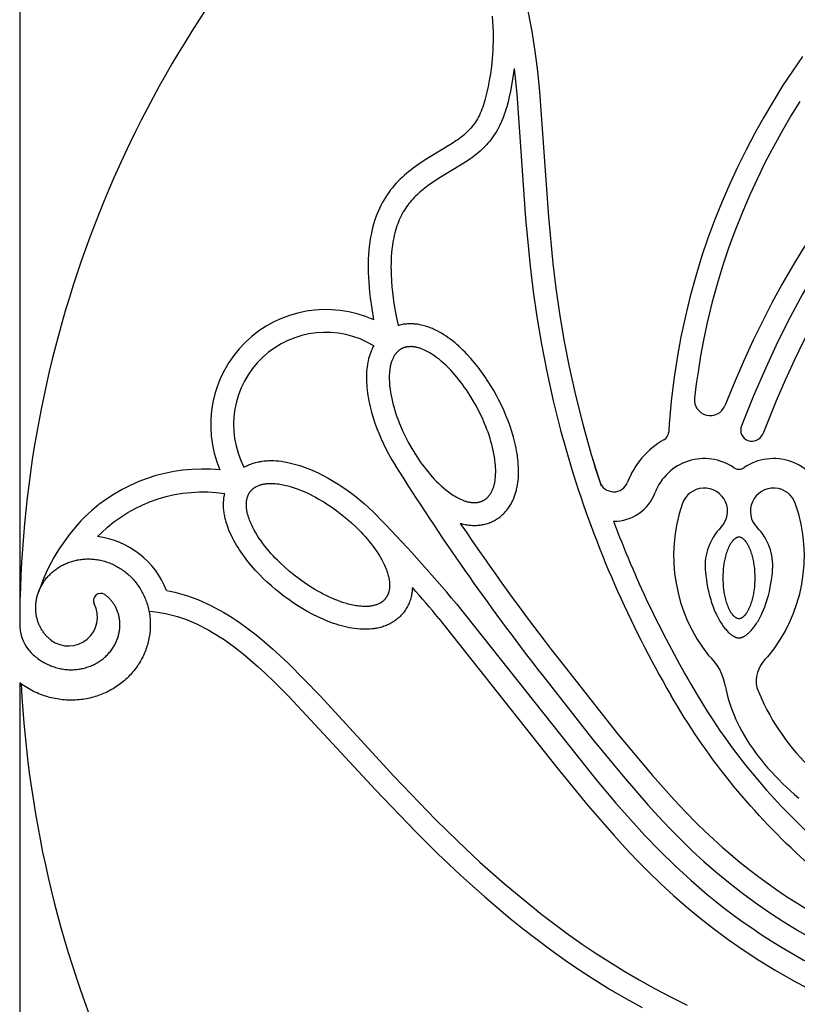
# Model space of a CAD drawing. Extents: x -176 to 176, y -176 to 198.
# Drawn here: x -60 to -40, y 22 to 47 of the extents above; entities that cross this region are included whole.
import ezdxf

# ---------------------------------------------------------------- set-up
doc = ezdxf.new("R2010")
doc.units = 0
doc.header["$MEASUREMENT"] = 0
doc.layers.add('DEFAULT', color=7, linetype='Continuous')

msp = doc.modelspace()

# ---------------------------------------------------------------- linework, layer by layer
at = {"layer": 'DEFAULT', "color": 5, "true_color": 0x0000ff}
for p, q in [((-60.108, 60.108), (-60.108, 31.61)), ((-60.108, 30.176), (-60.108, 3.112))]:
    msp.add_line(p, q, dxfattribs=at)
for points in [[(-31.396, 49.403), (-35.207, 46.39), (-36.179, 45.592), (-36.933, 44.938), (-37.252, 44.646), (-37.567, 44.348), (-37.875, 44.043), (-38.176, 43.732), (-38.471, 43.411), (-38.758, 43.083), (-39.043, 42.739), (-39.317, 42.388), (-39.592, 42.016), (-39.856, 41.636), (-40.122, 41.229), (-40.376, 40.816), (-40.644, 40.353), (-40.899, 39.883), (-41.143, 39.407), (-41.376, 38.926), (-41.625, 38.382), (-41.863, 37.834), (-42.101, 37.255)], [(-47.638, 49.084), (-47.558, 48.875), (-47.483, 48.661), (-47.412, 48.443), (-47.345, 48.221), (-47.283, 47.996), (-47.225, 47.766), (-47.171, 47.533), (-47.12, 47.296), (-47.03, 46.811), (-46.953, 46.312), (-46.887, 45.8), (-46.833, 45.274), (-46.608, 42.081), (-46.495, 40.886), (-46.419, 40.259), (-46.326, 39.611), (-46.213, 38.94), (-46.078, 38.246), (-45.918, 37.526), (-45.73, 36.78), (-45.512, 36.007), (-45.26, 35.206)], [(-31.023, 48.955), (-35.488, 45.41), (-36.111, 44.884), (-36.533, 44.513), (-36.94, 44.14), (-37.333, 43.761), (-37.714, 43.372), (-38.084, 42.97), (-38.443, 42.553), (-38.619, 42.337), (-38.792, 42.115), (-38.964, 41.888), (-39.133, 41.655), (-39.301, 41.415), (-39.467, 41.169), (-39.631, 40.915), (-39.794, 40.653), (-40.115, 40.103), (-40.432, 39.518), (-40.746, 38.893), (-41.057, 38.224), (-41.367, 37.509), (-41.676, 36.744)], [(-48.041, 47.201), (-48.031, 47.063), (-48.024, 46.93), (-48.02, 46.802), (-48.019, 46.677), (-48.019, 46.557), (-48.022, 46.441), (-48.027, 46.329), (-48.034, 46.22), (-48.042, 46.116), (-48.063, 45.917), (-48.088, 45.733), (-48.115, 45.562), (-48.145, 45.404), (-48.176, 45.258), (-48.209, 45.122), (-48.227, 45.059), (-48.245, 44.997), (-48.264, 44.938), (-48.283, 44.882), (-48.304, 44.827), (-48.325, 44.775), (-48.347, 44.724), (-48.369, 44.676), (-48.393, 44.629), (-48.417, 44.584), (-48.443, 44.54), (-48.469, 44.498), (-48.497, 44.458), (-48.525, 44.419), (-48.555, 44.381), (-48.586, 44.344), (-48.618, 44.308), (-48.651, 44.273), (-48.686, 44.239), (-48.722, 44.206), (-48.759, 44.173), (-48.798, 44.141), (-48.838, 44.109), (-48.879, 44.077), (-48.922, 44.046), (-48.967, 44.015), (-49.061, 43.953), (-49.711, 43.558), (-49.827, 43.483), (-49.942, 43.404), (-50.057, 43.321), (-50.114, 43.278), (-50.17, 43.233), (-50.226, 43.187), (-50.281, 43.14), (-50.335, 43.091), (-50.388, 43.041), (-50.44, 42.988), (-50.492, 42.935), (-50.542, 42.879), (-50.59, 42.822), (-50.637, 42.763), (-50.683, 42.702), (-50.727, 42.638), (-50.77, 42.573), (-50.811, 42.506), (-50.85, 42.437), (-50.887, 42.365), (-50.923, 42.291), (-50.956, 42.215), (-50.988, 42.137), (-51.018, 42.056), (-51.046, 41.973), (-51.072, 41.887), (-51.095, 41.799), (-51.117, 41.708), (-51.136, 41.615), (-51.154, 41.519), (-51.169, 41.421), (-51.181, 41.319), (-51.192, 41.215), (-51.2, 41.109), (-51.205, 40.999), (-51.209, 40.886), (-51.209, 40.771), (-51.207, 40.652), (-51.203, 40.531), (-51.196, 40.406), (-51.186, 40.278), (-51.173, 40.147), (-51.158, 40.013), (-51.119, 39.735), (-51.069, 39.444)], [(-32.761, 46.829), (-34.478, 45.481), (-35.427, 44.701), (-36.154, 44.07), (-36.456, 43.794), (-36.753, 43.513), (-37.044, 43.225), (-37.328, 42.932), (-37.603, 42.633), (-37.871, 42.327), (-38.134, 42.009), (-38.389, 41.683), (-38.651, 41.327), (-38.902, 40.964), (-39.144, 40.594), (-39.375, 40.218), (-39.629, 39.78), (-39.87, 39.335), (-40.101, 38.884), (-40.321, 38.429), (-40.56, 37.907), (-40.789, 37.38), (-41.133, 36.532)], [(-47.482, 45.863), (-47.496, 45.756), (-47.519, 45.592), (-47.547, 45.429), (-47.574, 45.284), (-47.605, 45.14), (-47.636, 45.011), (-47.671, 44.883), (-47.69, 44.819), (-47.71, 44.756), (-47.732, 44.693), (-47.755, 44.631), (-47.777, 44.573), (-47.801, 44.516), (-47.827, 44.459), (-47.854, 44.403), (-47.881, 44.349), (-47.91, 44.296), (-47.941, 44.244), (-47.973, 44.193), (-48.006, 44.143), (-48.04, 44.095), (-48.076, 44.047), (-48.113, 44.001), (-48.15, 43.957), (-48.189, 43.913), (-48.229, 43.871), (-48.27, 43.83), (-48.311, 43.791), (-48.353, 43.753), (-48.396, 43.716), (-48.44, 43.68), (-48.485, 43.645), (-48.53, 43.611), (-48.622, 43.545), (-48.715, 43.482), (-48.81, 43.422), (-49.412, 43.057), (-49.502, 42.998), (-49.592, 42.938), (-49.68, 42.875), (-49.766, 42.81), (-49.846, 42.745), (-49.885, 42.712), (-49.924, 42.677), (-49.961, 42.642), (-49.998, 42.606), (-50.035, 42.57), (-50.07, 42.532), (-50.104, 42.494), (-50.137, 42.455), (-50.169, 42.416), (-50.199, 42.375), (-50.229, 42.334), (-50.258, 42.292), (-50.285, 42.249), (-50.311, 42.206), (-50.339, 42.157), (-50.365, 42.106), (-50.39, 42.055), (-50.413, 42.003), (-50.435, 41.951), (-50.455, 41.898), (-50.474, 41.845), (-50.492, 41.791), (-50.511, 41.728), (-50.528, 41.665), (-50.543, 41.602), (-50.557, 41.538), (-50.575, 41.443), (-50.59, 41.348), (-50.602, 41.252), (-50.612, 41.156), (-50.618, 41.066), (-50.623, 40.976), (-50.625, 40.887), (-50.626, 40.797), (-50.625, 40.707), (-50.623, 40.617), (-50.613, 40.437), (-50.602, 40.294), (-50.587, 40.151), (-50.57, 40.008), (-50.55, 39.866), (-50.502, 39.582), (-50.445, 39.3)], [(-47.482, 45.863), (-47.414, 45.221), (-47.189, 42.034), (-47.074, 40.822), (-46.995, 40.171), (-46.902, 39.522), (-46.784, 38.823), (-46.649, 38.127), (-46.482, 37.376), (-46.294, 36.63), (-46.023, 35.683)], [(-40.187, 45.022), (-40.412, 44.656), (-40.629, 44.285), (-40.853, 43.882), (-41.067, 43.473), (-41.27, 43.06), (-41.463, 42.641), (-41.653, 42.2), (-41.831, 41.753), (-41.996, 41.301), (-42.149, 40.845), (-42.296, 40.361), (-42.429, 39.873), (-42.548, 39.381), (-42.652, 38.886), (-42.718, 38.529), (-42.777, 38.17), (-42.829, 37.81), (-42.873, 37.449)], [(-48.859, 34.251), (-48.811, 34.238), (-48.774, 34.229), (-48.736, 34.221), (-48.704, 34.215), (-48.672, 34.21), (-48.641, 34.206), (-48.609, 34.203), (-48.576, 34.2), (-48.544, 34.198), (-48.512, 34.197), (-48.48, 34.197), (-48.447, 34.198), (-48.415, 34.2), (-48.383, 34.203), (-48.351, 34.206), (-48.318, 34.211), (-48.287, 34.217), (-48.255, 34.223), (-48.223, 34.231), (-48.192, 34.239), (-48.161, 34.248), (-48.131, 34.258), (-48.101, 34.27), (-48.071, 34.282), (-48.042, 34.295), (-48.013, 34.309), (-47.984, 34.323), (-47.956, 34.339), (-47.929, 34.356), (-47.902, 34.373), (-47.876, 34.392), (-47.85, 34.411), (-47.825, 34.431), (-47.8, 34.451), (-47.776, 34.473), (-47.753, 34.495), (-47.73, 34.518), (-47.708, 34.542), (-47.686, 34.566), (-47.666, 34.591), (-47.646, 34.617), (-47.627, 34.643), (-47.608, 34.67), (-47.59, 34.697), (-47.574, 34.724), (-47.558, 34.752), (-47.542, 34.78), (-47.528, 34.809), (-47.514, 34.838), (-47.501, 34.867), (-47.488, 34.897), (-47.479, 34.921), (-47.47, 34.945), (-47.461, 34.969), (-47.453, 34.994), (-47.438, 35.043), (-47.424, 35.092), (-47.417, 35.124), (-47.41, 35.155), (-47.403, 35.187), (-47.397, 35.219), (-47.392, 35.251), (-47.387, 35.283), (-47.38, 35.348), (-47.374, 35.414), (-47.37, 35.481), (-47.368, 35.548), (-47.369, 35.615), (-47.371, 35.684), (-47.375, 35.752), (-47.38, 35.821), (-47.387, 35.89), (-47.396, 35.961), (-47.407, 36.033), (-47.419, 36.103), (-47.432, 36.174), (-47.447, 36.245), (-47.463, 36.315), (-47.499, 36.454), (-47.541, 36.595), (-47.586, 36.734), (-47.636, 36.872), (-47.691, 37.008), (-47.746, 37.138), (-47.805, 37.266), (-47.868, 37.393), (-47.934, 37.518), (-48.003, 37.641), (-48.075, 37.763), (-48.15, 37.883), (-48.228, 38), (-48.313, 38.12), (-48.401, 38.237), (-48.492, 38.352), (-48.588, 38.463), (-48.686, 38.57), (-48.736, 38.623), (-48.788, 38.674), (-48.839, 38.724), (-48.892, 38.772), (-48.945, 38.819), (-48.999, 38.865), (-49.053, 38.909), (-49.108, 38.951), (-49.163, 38.992), (-49.22, 39.031), (-49.276, 39.068), (-49.332, 39.103), (-49.39, 39.136), (-49.449, 39.167), (-49.507, 39.196), (-49.537, 39.21), (-49.567, 39.223), (-49.597, 39.235), (-49.627, 39.247), (-49.657, 39.259), (-49.688, 39.27), (-49.718, 39.28), (-49.749, 39.289), (-49.78, 39.298), (-49.811, 39.306), (-49.848, 39.315), (-49.886, 39.323), (-49.918, 39.328), (-49.95, 39.334), (-49.981, 39.338), (-50.014, 39.341), (-50.046, 39.344), (-50.078, 39.346), (-50.11, 39.346), (-50.142, 39.346), (-50.175, 39.346), (-50.207, 39.344), (-50.239, 39.341), (-50.271, 39.337), (-50.304, 39.333), (-50.335, 39.327), (-50.367, 39.321), (-50.399, 39.313), (-50.422, 39.307), (-50.445, 39.3)], [(-51.068, 38.785), (-51.086, 38.751), (-51.103, 38.717), (-51.119, 38.682), (-51.134, 38.647), (-51.143, 38.623), (-51.152, 38.599), (-51.161, 38.574), (-51.169, 38.55), (-51.184, 38.501), (-51.198, 38.451), (-51.205, 38.42), (-51.212, 38.388), (-51.219, 38.356), (-51.225, 38.324), (-51.23, 38.292), (-51.235, 38.26), (-51.243, 38.196), (-51.248, 38.129), (-51.252, 38.063), (-51.253, 37.996), (-51.253, 37.929), (-51.251, 37.86), (-51.247, 37.791), (-51.242, 37.722), (-51.235, 37.654), (-51.226, 37.582), (-51.215, 37.511), (-51.203, 37.44), (-51.19, 37.369), (-51.175, 37.299), (-51.159, 37.229), (-51.123, 37.089), (-51.081, 36.949), (-51.036, 36.809), (-50.986, 36.672), (-50.931, 36.535), (-50.876, 36.406), (-50.817, 36.277), (-50.754, 36.151), (-50.688, 36.026), (-50.604, 35.876), (-50.515, 35.729)], [(-54.38, 35.682), (-54.352, 35.698), (-54.323, 35.713), (-54.294, 35.728), (-54.264, 35.741), (-54.235, 35.754), (-54.205, 35.766), (-54.175, 35.777), (-54.144, 35.787), (-54.113, 35.796), (-54.082, 35.805), (-54.051, 35.813), (-54.02, 35.82), (-53.994, 35.825), (-53.969, 35.83), (-53.944, 35.834), (-53.918, 35.838), (-53.867, 35.844), (-53.816, 35.849), (-53.784, 35.851), (-53.752, 35.852), (-53.719, 35.853), (-53.687, 35.853), (-53.654, 35.853), (-53.622, 35.852), (-53.557, 35.849), (-53.49, 35.843), (-53.424, 35.835), (-53.358, 35.825), (-53.292, 35.813), (-53.225, 35.799), (-53.158, 35.783), (-53.091, 35.766), (-53.024, 35.747), (-52.956, 35.726), (-52.887, 35.703), (-52.819, 35.679), (-52.752, 35.653), (-52.685, 35.626), (-52.619, 35.598), (-52.488, 35.539), (-52.357, 35.473), (-52.227, 35.404), (-52.1, 35.331), (-51.976, 35.254), (-51.857, 35.176), (-51.741, 35.096), (-51.627, 35.012), (-51.516, 34.926), (-51.406, 34.837), (-51.299, 34.745), (-51.194, 34.65), (-51.092, 34.552), (-51.021, 34.481)], [(-50.079, 32.612), (-50.081, 32.567), (-50.083, 32.545), (-50.085, 32.522), (-50.088, 32.5), (-50.091, 32.478), (-50.095, 32.456), (-50.099, 32.434), (-50.105, 32.402), (-50.113, 32.37), (-50.121, 32.339), (-50.13, 32.308), (-50.14, 32.277), (-50.151, 32.247), (-50.163, 32.216), (-50.176, 32.187), (-50.19, 32.157), (-50.204, 32.129), (-50.22, 32.101), (-50.236, 32.073), (-50.253, 32.046), (-50.271, 32.019), (-50.289, 31.993), (-50.309, 31.968), (-50.329, 31.943), (-50.351, 31.919), (-50.372, 31.895), (-50.395, 31.872), (-50.418, 31.85), (-50.442, 31.829), (-50.467, 31.808), (-50.492, 31.788), (-50.518, 31.769), (-50.545, 31.751), (-50.572, 31.733), (-50.6, 31.716), (-50.628, 31.7), (-50.657, 31.685), (-50.686, 31.671), (-50.715, 31.657), (-50.745, 31.644), (-50.775, 31.633), (-50.805, 31.622), (-50.836, 31.611), (-50.866, 31.602), (-50.897, 31.593), (-50.929, 31.586), (-50.96, 31.578), (-50.985, 31.573), (-51.011, 31.568), (-51.036, 31.564), (-51.061, 31.56), (-51.112, 31.554), (-51.163, 31.549), (-51.196, 31.547), (-51.228, 31.546), (-51.261, 31.545), (-51.293, 31.545), (-51.326, 31.545), (-51.358, 31.546), (-51.423, 31.55), (-51.489, 31.556), (-51.556, 31.564), (-51.622, 31.574), (-51.687, 31.585), (-51.755, 31.599), (-51.822, 31.615), (-51.889, 31.632), (-51.955, 31.651), (-52.024, 31.673), (-52.092, 31.695), (-52.16, 31.719), (-52.228, 31.745), (-52.294, 31.772), (-52.361, 31.8), (-52.492, 31.86), (-52.623, 31.925), (-52.752, 31.994), (-52.879, 32.067), (-53.004, 32.144), (-53.122, 32.222), (-53.238, 32.302), (-53.352, 32.386), (-53.464, 32.472), (-53.574, 32.562), (-53.681, 32.654), (-53.785, 32.748), (-53.888, 32.846), (-53.991, 32.95), (-54.091, 33.057), (-54.188, 33.167), (-54.281, 33.28), (-54.37, 33.396), (-54.413, 33.455), (-54.454, 33.514), (-54.494, 33.573), (-54.532, 33.633), (-54.57, 33.694), (-54.605, 33.756), (-54.639, 33.816), (-54.671, 33.877), (-54.701, 33.939), (-54.73, 34.002), (-54.757, 34.063), (-54.782, 34.125), (-54.804, 34.188), (-54.825, 34.251), (-54.843, 34.313), (-54.852, 34.345), (-54.859, 34.376), (-54.866, 34.408), (-54.873, 34.44), (-54.879, 34.472), (-54.884, 34.504), (-54.889, 34.536), (-54.893, 34.568), (-54.896, 34.599), (-54.899, 34.631), (-54.901, 34.67), (-54.902, 34.708), (-54.902, 34.741), (-54.902, 34.773), (-54.9, 34.805), (-54.898, 34.837), (-54.895, 34.869), (-54.891, 34.901), (-54.887, 34.933), (-54.881, 34.965), (-54.876, 34.988), (-54.871, 35.012)], [(-59.308, 31.271), (-59.324, 31.283), (-59.34, 31.297), (-59.357, 31.311), (-59.373, 31.325), (-59.389, 31.34), (-59.405, 31.356), (-59.42, 31.372), (-59.436, 31.389), (-59.451, 31.405), (-59.465, 31.423), (-59.479, 31.44), (-59.493, 31.458), (-59.506, 31.476), (-59.519, 31.495), (-59.531, 31.514), (-59.544, 31.533), (-59.555, 31.553), (-59.567, 31.573), (-59.578, 31.593), (-59.588, 31.614), (-59.599, 31.635), (-59.608, 31.656), (-59.618, 31.678), (-59.626, 31.7), (-59.635, 31.722), (-59.643, 31.745), (-59.65, 31.768), (-59.657, 31.791), (-59.663, 31.814), (-59.669, 31.838), (-59.675, 31.862), (-59.68, 31.886), (-59.684, 31.91), (-59.688, 31.934), (-59.691, 31.959), (-59.694, 31.984), (-59.696, 32.009), (-59.697, 32.034), (-59.699, 32.059), (-59.699, 32.084), (-59.699, 32.11), (-59.698, 32.135), (-59.697, 32.161), (-59.695, 32.187), (-59.693, 32.213), (-59.69, 32.238), (-59.686, 32.264), (-59.682, 32.29), (-59.677, 32.316), (-59.672, 32.342), (-59.666, 32.367), (-59.659, 32.393), (-59.652, 32.419), (-59.644, 32.444), (-59.636, 32.47), (-59.627, 32.495), (-59.617, 32.521), (-59.607, 32.546), (-59.596, 32.571), (-59.584, 32.596), (-59.572, 32.62), (-59.56, 32.645), (-59.546, 32.669), (-59.532, 32.693), (-59.518, 32.717), (-59.503, 32.741), (-59.487, 32.764), (-59.471, 32.787), (-59.454, 32.81), (-59.437, 32.833), (-59.419, 32.855), (-59.401, 32.877), (-59.382, 32.898), (-59.362, 32.919), (-59.342, 32.94), (-59.321, 32.961), (-59.3, 32.981), (-59.279, 33), (-59.256, 33.019), (-59.234, 33.038), (-59.211, 33.056), (-59.187, 33.074), (-59.163, 33.092), (-59.138, 33.109), (-59.113, 33.125), (-59.088, 33.141), (-59.062, 33.156), (-59.035, 33.171), (-59.008, 33.185), (-58.981, 33.199), (-58.954, 33.212), (-58.926, 33.225), (-58.897, 33.237), (-58.869, 33.248), (-58.84, 33.259), (-58.81, 33.269), (-58.78, 33.278), (-58.75, 33.287), (-58.72, 33.296), (-58.69, 33.303), (-58.659, 33.31), (-58.628, 33.316), (-58.596, 33.322), (-58.565, 33.327), (-58.533, 33.331), (-58.501, 33.335), (-58.469, 33.337), (-58.437, 33.339), (-58.405, 33.341), (-58.372, 33.342), (-58.339, 33.341), (-58.307, 33.341), (-58.274, 33.339), (-58.241, 33.337), (-58.208, 33.334), (-58.175, 33.33), (-58.142, 33.326), (-58.109, 33.32), (-58.077, 33.315), (-58.044, 33.308), (-58.011, 33.3), (-57.978, 33.292), (-57.946, 33.283), (-57.913, 33.273), (-57.881, 33.263), (-57.848, 33.252), (-57.816, 33.24), (-57.784, 33.227), (-57.753, 33.213), (-57.721, 33.199), (-57.69, 33.184), (-57.659, 33.168), (-57.628, 33.152), (-57.598, 33.135), (-57.568, 33.117), (-57.538, 33.098), (-57.508, 33.079), (-57.479, 33.059), (-57.45, 33.038), (-57.422, 33.017), (-57.394, 32.994), (-57.366, 32.972), (-57.339, 32.948), (-57.312, 32.924), (-57.286, 32.899), (-57.26, 32.874), (-57.235, 32.848), (-57.21, 32.821), (-57.186, 32.793), (-57.163, 32.766), (-57.139, 32.737), (-57.117, 32.708), (-57.095, 32.678), (-57.074, 32.648), (-57.053, 32.617), (-57.033, 32.586), (-57.013, 32.554), (-56.995, 32.521), (-56.977, 32.488), (-56.959, 32.455), (-56.943, 32.421), (-56.927, 32.387), (-56.911, 32.352), (-56.897, 32.317), (-56.883, 32.281), (-56.87, 32.245), (-56.858, 32.209), (-56.846, 32.172), (-56.835, 32.135), (-56.826, 32.098), (-56.816, 32.06), (-56.808, 32.022), (-56.801, 31.984), (-56.794, 31.945), (-56.788, 31.906), (-56.783, 31.867), (-56.779, 31.828), (-56.776, 31.789), (-56.774, 31.749), (-56.772, 31.71), (-56.772, 31.67), (-56.772, 31.63), (-56.773, 31.59), (-56.775, 31.55), (-56.778, 31.51), (-56.782, 31.47), (-56.787, 31.429), (-56.792, 31.389), (-56.799, 31.349), (-56.806, 31.309), (-56.815, 31.269), (-56.824, 31.229), (-56.834, 31.189), (-56.845, 31.15), (-56.857, 31.11), (-56.87, 31.071), (-56.884, 31.032), (-56.898, 30.993), (-56.914, 30.954), (-56.93, 30.916), (-56.948, 30.878), (-56.966, 30.84), (-56.985, 30.802), (-57.005, 30.765), (-57.026, 30.728), (-57.048, 30.692), (-57.07, 30.656), (-57.094, 30.62), (-57.118, 30.585), (-57.143, 30.551), (-57.169, 30.516), (-57.196, 30.483), (-57.223, 30.449), (-57.251, 30.417), (-57.28, 30.385), (-57.31, 30.353), (-57.341, 30.322), (-57.372, 30.292), (-57.404, 30.262), (-57.437, 30.233), (-57.471, 30.205), (-57.505, 30.177), (-57.54, 30.15), (-57.576, 30.124), (-57.612, 30.098), (-57.649, 30.073), (-57.686, 30.049), (-57.724, 30.026), (-57.763, 30.004), (-57.802, 29.982), (-57.842, 29.961), (-57.883, 29.941), (-57.924, 29.922), (-57.965, 29.904), (-58.007, 29.886), (-58.049, 29.87), (-58.092, 29.854), (-58.136, 29.84), (-58.179, 29.826), (-58.223, 29.813), (-58.268, 29.801), (-58.313, 29.79), (-58.358, 29.78), (-58.403, 29.771), (-58.449, 29.763), (-58.495, 29.756), (-58.541, 29.75), (-58.588, 29.745), (-58.634, 29.741), (-58.681, 29.739), (-58.728, 29.737), (-58.775, 29.736), (-58.823, 29.736), (-58.87, 29.737), (-58.917, 29.739), (-58.965, 29.743), (-59.012, 29.747), (-59.06, 29.752), (-59.107, 29.759), (-59.154, 29.766), (-59.202, 29.775), (-59.249, 29.785), (-59.296, 29.795), (-59.343, 29.807), (-59.39, 29.82), (-59.436, 29.834), (-59.483, 29.849), (-59.529, 29.865), (-59.575, 29.882), (-59.62, 29.9), (-59.665, 29.919), (-59.71, 29.939), (-59.755, 29.96), (-59.799, 29.982), (-59.842, 30.006), (-59.885, 30.03), (-59.928, 30.055), (-59.971, 30.081), (-60.013, 30.109), (-60.054, 30.137), (-60.108, 30.176)], [(-42.6, 33.063), (-42.595, 33.002), (-42.585, 32.906), (-42.572, 32.81), (-42.557, 32.715), (-42.54, 32.619), (-42.517, 32.514), (-42.491, 32.409), (-42.462, 32.306), (-42.446, 32.254), (-42.429, 32.203), (-42.4, 32.122), (-42.369, 32.042), (-42.335, 31.963), (-42.317, 31.924), (-42.298, 31.885), (-42.264, 31.82), (-42.247, 31.788), (-42.228, 31.756), (-42.209, 31.725), (-42.19, 31.694), (-42.169, 31.664), (-42.148, 31.634), (-42.132, 31.611), (-42.115, 31.588), (-42.097, 31.566), (-42.079, 31.545), (-42.06, 31.523), (-42.041, 31.503), (-42.022, 31.482), (-42.001, 31.463), (-41.986, 31.448), (-41.969, 31.434), (-41.953, 31.42), (-41.936, 31.407), (-41.922, 31.397), (-41.908, 31.387), (-41.894, 31.378), (-41.879, 31.369), (-41.869, 31.363), (-41.859, 31.358), (-41.849, 31.353), (-41.838, 31.348), (-41.828, 31.343), (-41.823, 31.341), (-41.817, 31.339), (-41.812, 31.337), (-41.806, 31.336), (-41.801, 31.334), (-41.795, 31.332), (-41.788, 31.33), (-41.781, 31.329), (-41.777, 31.328), (-41.773, 31.327), (-41.769, 31.326), (-41.766, 31.326), (-41.762, 31.326), (-41.759, 31.325), (-41.753, 31.325), (-41.747, 31.324), (-41.74, 31.324), (-41.737, 31.324), (-41.733, 31.324), (-41.73, 31.325), (-41.726, 31.325), (-41.723, 31.325), (-41.719, 31.326), (-41.712, 31.326), (-41.706, 31.328), (-41.699, 31.329), (-41.692, 31.33), (-41.685, 31.332), (-41.68, 31.334), (-41.674, 31.335), (-41.669, 31.337), (-41.663, 31.339), (-41.658, 31.341), (-41.653, 31.343), (-41.642, 31.348), (-41.632, 31.353), (-41.621, 31.358), (-41.611, 31.363), (-41.601, 31.369), (-41.587, 31.378), (-41.572, 31.387), (-41.558, 31.397), (-41.544, 31.407), (-41.528, 31.42), (-41.511, 31.434), (-41.495, 31.448), (-41.479, 31.463), (-41.459, 31.482), (-41.439, 31.503), (-41.42, 31.523), (-41.401, 31.545), (-41.383, 31.566), (-41.366, 31.588), (-41.349, 31.611), (-41.332, 31.634), (-41.311, 31.664), (-41.291, 31.694), (-41.271, 31.725), (-41.252, 31.756), (-41.234, 31.788), (-41.216, 31.82), (-41.182, 31.885), (-41.164, 31.924), (-41.146, 31.963), (-41.111, 32.042), (-41.08, 32.122), (-41.051, 32.203), (-41.034, 32.254), (-41.018, 32.306), (-40.989, 32.409), (-40.963, 32.514), (-40.941, 32.619), (-40.923, 32.715), (-40.908, 32.81), (-40.896, 32.906), (-40.886, 33.002), (-40.88, 33.063)], [(-56.357, 32.536), (-56.269, 32.519), (-56.148, 32.492), (-56.029, 32.462), (-55.911, 32.428), (-55.793, 32.39), (-55.677, 32.349), (-55.562, 32.305), (-55.449, 32.258), (-55.336, 32.207), (-55.225, 32.153), (-55.114, 32.097), (-55.005, 32.037), (-54.897, 31.976), (-54.789, 31.911), (-54.683, 31.843), (-54.577, 31.774), (-54.473, 31.703), (-54.27, 31.555), (-54.07, 31.4), (-53.86, 31.227), (-53.655, 31.048), (-53.454, 30.865), (-53.256, 30.678), (-52.841, 30.265), (-52.435, 29.843), (-50.542, 27.787), (-49.479, 26.682), (-48.923, 26.135), (-48.354, 25.601), (-47.74, 25.057), (-47.11, 24.531), (-46.775, 24.266), (-46.435, 24.006), (-46.09, 23.753), (-45.74, 23.506), (-45.384, 23.266), (-45.022, 23.033), (-44.656, 22.807), (-44.285, 22.59), (-43.882, 22.366), (-43.473, 22.152), (-43.06, 21.949)], [(-59.814, 30.946), (-59.787, 30.92), (-59.76, 30.895), (-59.732, 30.87), (-59.703, 30.846), (-59.674, 30.822), (-59.643, 30.799), (-59.612, 30.777), (-59.581, 30.755), (-59.551, 30.735), (-59.52, 30.716), (-59.489, 30.698), (-59.457, 30.681), (-59.425, 30.664), (-59.392, 30.649), (-59.359, 30.634), (-59.326, 30.62), (-59.293, 30.606), (-59.259, 30.594), (-59.226, 30.583), (-59.192, 30.572), (-59.158, 30.562), (-59.124, 30.553), (-59.089, 30.545), (-59.054, 30.538), (-59.02, 30.532), (-58.987, 30.527), (-58.952, 30.522), (-58.918, 30.519), (-58.884, 30.516), (-58.85, 30.514), (-58.815, 30.513), (-58.781, 30.513), (-58.748, 30.514), (-58.714, 30.515), (-58.681, 30.517), (-58.648, 30.52), (-58.615, 30.524), (-58.582, 30.529), (-58.549, 30.535), (-58.517, 30.541), (-58.485, 30.548), (-58.454, 30.556), (-58.423, 30.564), (-58.392, 30.574), (-58.361, 30.584), (-58.331, 30.594), (-58.301, 30.606), (-58.271, 30.618), (-58.242, 30.631), (-58.214, 30.644), (-58.186, 30.658), (-58.159, 30.673), (-58.132, 30.688), (-58.105, 30.704), (-58.078, 30.721), (-58.053, 30.738), (-58.028, 30.756), (-58.004, 30.774), (-57.98, 30.792), (-57.957, 30.812), (-57.934, 30.831), (-57.912, 30.852), (-57.89, 30.872), (-57.869, 30.894), (-57.849, 30.915), (-57.829, 30.937), (-57.81, 30.959), (-57.792, 30.981), (-57.774, 31.004), (-57.757, 31.028), (-57.74, 31.051), (-57.724, 31.076), (-57.709, 31.1), (-57.695, 31.124), (-57.682, 31.148), (-57.668, 31.173), (-57.656, 31.198), (-57.644, 31.223), (-57.633, 31.249), (-57.623, 31.275), (-57.613, 31.3), (-57.604, 31.326), (-57.596, 31.352), (-57.588, 31.377), (-57.581, 31.404), (-57.575, 31.43), (-57.569, 31.456), (-57.564, 31.483), (-57.56, 31.508), (-57.557, 31.534), (-57.554, 31.56), (-57.552, 31.586), (-57.55, 31.611), (-57.549, 31.637), (-57.549, 31.663), (-57.549, 31.689), (-57.55, 31.714), (-57.552, 31.739), (-57.554, 31.764), (-57.557, 31.788), (-57.56, 31.813), (-57.564, 31.837), (-57.569, 31.862), (-57.574, 31.886), (-57.58, 31.909), (-57.586, 31.932), (-57.593, 31.955), (-57.6, 31.978), (-57.608, 32), (-57.616, 32.023), (-57.625, 32.045), (-57.635, 32.066), (-57.644, 32.087), (-57.654, 32.107), (-57.665, 32.127), (-57.676, 32.147), (-57.688, 32.167), (-57.7, 32.186), (-57.712, 32.205), (-57.726, 32.224), (-57.738, 32.241), (-57.752, 32.258), (-57.766, 32.275), (-57.78, 32.291), (-57.794, 32.308), (-57.809, 32.323), (-57.824, 32.339), (-57.84, 32.354), (-57.851, 32.364), (-57.863, 32.374), (-57.875, 32.384), (-57.886, 32.393), (-57.898, 32.403), (-57.911, 32.412), (-57.923, 32.421), (-57.935, 32.43)], [(-48.955, 32.196), (-45.41, 27.732), (-44.884, 27.108), (-44.513, 26.687), (-44.14, 26.279), (-43.761, 25.886), (-43.372, 25.505), (-42.97, 25.135), (-42.553, 24.776), (-42.337, 24.601), (-42.115, 24.427), (-41.888, 24.256), (-41.655, 24.086), (-41.415, 23.918), (-41.169, 23.753), (-40.915, 23.588), (-40.653, 23.426), (-40.103, 23.104), (-39.518, 22.787), (-38.893, 22.473), (-38.224, 22.162), (-37.509, 21.853), (-36.744, 21.543)], [(-56.805, 32.006), (-56.698, 31.997), (-56.592, 31.984), (-56.487, 31.967), (-56.383, 31.947), (-56.279, 31.924), (-56.176, 31.898), (-56.074, 31.868), (-55.973, 31.836), (-55.872, 31.8), (-55.772, 31.761), (-55.672, 31.719), (-55.573, 31.674), (-55.474, 31.627), (-55.376, 31.576), (-55.278, 31.522), (-55.18, 31.466), (-55.083, 31.407), (-54.986, 31.345), (-54.889, 31.281), (-54.792, 31.214), (-54.598, 31.072), (-54.405, 30.92), (-54.211, 30.759), (-54.016, 30.589), (-53.82, 30.409), (-53.623, 30.222), (-53.224, 29.823), (-51.022, 27.447), (-49.994, 26.373), (-49.438, 25.822), (-48.851, 25.267), (-48.232, 24.712), (-47.581, 24.163), (-47.243, 23.891), (-46.896, 23.623), (-46.54, 23.359), (-46.175, 23.099), (-45.801, 22.843), (-45.419, 22.594), (-45.026, 22.35), (-44.625, 22.113), (-44.213, 21.883)], [(-49.403, 31.823), (-46.39, 28.012), (-45.592, 27.041), (-44.938, 26.287), (-44.646, 25.967), (-44.348, 25.652), (-44.043, 25.344), (-43.732, 25.043), (-43.411, 24.748), (-43.083, 24.461), (-42.739, 24.177), (-42.388, 23.902), (-42.016, 23.627), (-41.636, 23.363), (-41.229, 23.098), (-40.816, 22.843), (-40.353, 22.576), (-39.883, 22.32), (-39.407, 22.077), (-38.926, 21.843), (-38.382, 21.594), (-37.834, 21.357), (-37.255, 21.118)], [(-46.369, 30.816), (-44.835, 28.87), (-43.948, 27.809), (-43.393, 27.188), (-43.107, 26.886), (-42.815, 26.589), (-42.604, 26.384), (-42.39, 26.183), (-42.172, 25.985), (-41.95, 25.793), (-41.715, 25.597), (-41.477, 25.407), (-41.235, 25.222), (-40.989, 25.043), (-40.771, 24.89), (-40.55, 24.741), (-40.101, 24.455), (-39.587, 24.151), (-39.063, 23.865), (-38.656, 23.656), (-38.245, 23.456), (-37.412, 23.078), (-37.312, 23.035)], [(-46.829, 30.458), (-45.481, 28.742), (-44.701, 27.792), (-44.07, 27.066), (-43.794, 26.763), (-43.513, 26.466), (-43.225, 26.175), (-42.932, 25.891), (-42.633, 25.616), (-42.327, 25.349), (-42.009, 25.085), (-41.683, 24.83), (-41.327, 24.568), (-40.964, 24.317), (-40.594, 24.075), (-40.218, 23.844), (-39.78, 23.591), (-39.335, 23.349), (-38.884, 23.119), (-38.429, 22.898), (-37.907, 22.659), (-37.38, 22.431), (-36.532, 22.086)], [(-42.082, 30.085), (-42.073, 30.033), (-42.063, 29.981), (-42.052, 29.929), (-42.04, 29.877), (-42.012, 29.772), (-41.981, 29.667), (-41.946, 29.561), (-41.907, 29.456), (-41.865, 29.35), (-41.819, 29.245), (-41.769, 29.139), (-41.716, 29.034), (-41.659, 28.929), (-41.598, 28.824), (-41.535, 28.719), (-41.468, 28.615), (-41.398, 28.511), (-41.324, 28.408), (-41.247, 28.305), (-41.168, 28.203), (-41.085, 28.102), (-40.999, 28.002), (-40.91, 27.902), (-40.819, 27.804), (-40.724, 27.706), (-40.627, 27.61), (-40.527, 27.514), (-40.424, 27.42), (-40.319, 27.327), (-40.211, 27.236)]]:
    msp.add_lwpolyline(points, dxfattribs=at)
for points in [[(-40.12, 46.175), (-40.376, 45.801), (-40.626, 45.419), (-40.869, 45.026), (-41.106, 44.625), (-41.336, 44.213), (-41.559, 43.792), (-41.772, 43.361), (-41.977, 42.92), (-42.172, 42.469), (-42.357, 42.008), (-42.531, 41.536), (-42.694, 41.053), (-42.845, 40.56), (-42.984, 40.056), (-43.109, 39.541), (-43.221, 39.015), (-43.318, 38.477), (-43.401, 37.928), (-43.468, 37.368), (-43.519, 36.796, 0.002808), (-43.534, 36.58)], [(-58.122, 33.911), (-58.03, 34.004, -0.233595), (-54.871, 35.012)], [(-37.067, 23.543, -0.061173), (-40.168, 25.734, -0.076859), (-43.478, 29.865)]]:
    msp.add_lwpolyline(points, format="xyb", dxfattribs=at)
for points in [[(-48.262, 34.836), (-48.253, 34.841), (-48.245, 34.846), (-48.236, 34.851), (-48.228, 34.857), (-48.22, 34.862), (-48.212, 34.868), (-48.204, 34.874), (-48.196, 34.88), (-48.188, 34.887), (-48.181, 34.894), (-48.173, 34.9), (-48.166, 34.907), (-48.159, 34.914), (-48.152, 34.922), (-48.145, 34.929), (-48.138, 34.936), (-48.132, 34.944), (-48.125, 34.952), (-48.119, 34.96), (-48.112, 34.968), (-48.1, 34.984), (-48.089, 35.001), (-48.078, 35.019), (-48.067, 35.036), (-48.057, 35.054), (-48.048, 35.072), (-48.039, 35.091), (-48.031, 35.109), (-48.023, 35.128), (-48.016, 35.147), (-48.009, 35.166), (-48.003, 35.185), (-47.997, 35.205), (-47.992, 35.224), (-47.987, 35.244), (-47.982, 35.263), (-47.978, 35.283), (-47.974, 35.303), (-47.968, 35.343), (-47.963, 35.384), (-47.958, 35.424), (-47.955, 35.464), (-47.953, 35.505), (-47.952, 35.545), (-47.952, 35.586), (-47.952, 35.626), (-47.954, 35.667), (-47.956, 35.707), (-47.959, 35.748), (-47.962, 35.788), (-47.972, 35.869), (-47.984, 35.949), (-47.998, 36.029), (-48.014, 36.108), (-48.032, 36.187), (-48.052, 36.266), (-48.074, 36.344), (-48.097, 36.421), (-48.122, 36.499), (-48.148, 36.575), (-48.176, 36.651), (-48.205, 36.727), (-48.236, 36.802), (-48.301, 36.95), (-48.371, 37.097), (-48.446, 37.24), (-48.526, 37.382), (-48.61, 37.52), (-48.699, 37.656), (-48.745, 37.722), (-48.792, 37.788), (-48.841, 37.853), (-48.891, 37.917), (-48.942, 37.98), (-48.994, 38.042), (-49.047, 38.103), (-49.102, 38.163), (-49.159, 38.221), (-49.216, 38.278), (-49.276, 38.333), (-49.336, 38.387), (-49.399, 38.439), (-49.43, 38.464), (-49.463, 38.488), (-49.495, 38.512), (-49.529, 38.536), (-49.562, 38.558), (-49.596, 38.58), (-49.631, 38.601), (-49.666, 38.622), (-49.702, 38.641), (-49.738, 38.66), (-49.774, 38.677), (-49.811, 38.694), (-49.83, 38.701), (-49.849, 38.709), (-49.868, 38.716), (-49.887, 38.722), (-49.906, 38.728), (-49.926, 38.734), (-49.945, 38.739), (-49.965, 38.744), (-49.985, 38.749), (-50.005, 38.752), (-50.025, 38.756), (-50.045, 38.758), (-50.065, 38.76), (-50.086, 38.762), (-50.106, 38.763), (-50.127, 38.763), (-50.147, 38.762), (-50.168, 38.761), (-50.178, 38.76), (-50.188, 38.759), (-50.198, 38.758), (-50.208, 38.757), (-50.218, 38.755), (-50.228, 38.753), (-50.238, 38.751), (-50.248, 38.749), (-50.258, 38.747), (-50.267, 38.744), (-50.277, 38.742), (-50.287, 38.739), (-50.296, 38.736), (-50.306, 38.732), (-50.315, 38.729), (-50.324, 38.725), (-50.333, 38.721), (-50.342, 38.717), (-50.351, 38.712), (-50.36, 38.708), (-50.369, 38.703), (-50.377, 38.698), (-50.386, 38.692), (-50.394, 38.687), (-50.402, 38.681), (-50.41, 38.675), (-50.418, 38.669), (-50.426, 38.663), (-50.434, 38.657), (-50.441, 38.65), (-50.449, 38.643), (-50.456, 38.636), (-50.463, 38.629), (-50.47, 38.622), (-50.477, 38.615), (-50.484, 38.607), (-50.49, 38.599), (-50.497, 38.592), (-50.503, 38.584), (-50.51, 38.576), (-50.522, 38.559), (-50.533, 38.542), (-50.544, 38.525), (-50.555, 38.508), (-50.565, 38.49), (-50.574, 38.471), (-50.583, 38.453), (-50.591, 38.435), (-50.599, 38.416), (-50.606, 38.397), (-50.613, 38.378), (-50.619, 38.358), (-50.625, 38.339), (-50.63, 38.32), (-50.635, 38.3), (-50.64, 38.28), (-50.644, 38.26), (-50.648, 38.24), (-50.654, 38.2), (-50.659, 38.16), (-50.664, 38.12), (-50.667, 38.079), (-50.669, 38.039), (-50.67, 37.998), (-50.67, 37.958), (-50.67, 37.917), (-50.668, 37.877), (-50.666, 37.836), (-50.663, 37.796), (-50.66, 37.756), (-50.65, 37.675), (-50.638, 37.595), (-50.624, 37.515), (-50.608, 37.436), (-50.59, 37.357), (-50.57, 37.278), (-50.548, 37.2), (-50.525, 37.122), (-50.5, 37.045), (-50.474, 36.968), (-50.446, 36.892), (-50.417, 36.817), (-50.386, 36.742), (-50.321, 36.593), (-50.251, 36.447), (-50.176, 36.303), (-50.096, 36.162), (-50.012, 36.023), (-49.923, 35.888), (-49.877, 35.821), (-49.83, 35.755), (-49.781, 35.69), (-49.731, 35.626), (-49.68, 35.563), (-49.628, 35.502), (-49.575, 35.441), (-49.52, 35.381), (-49.463, 35.323), (-49.406, 35.266), (-49.346, 35.21), (-49.286, 35.157), (-49.223, 35.105), (-49.192, 35.08), (-49.159, 35.055), (-49.127, 35.031), (-49.093, 35.008), (-49.06, 34.985), (-49.026, 34.963), (-48.991, 34.942), (-48.956, 34.922), (-48.92, 34.903), (-48.884, 34.884), (-48.848, 34.867), (-48.811, 34.85), (-48.792, 34.842), (-48.773, 34.835), (-48.754, 34.828), (-48.735, 34.821), (-48.716, 34.815), (-48.696, 34.809), (-48.677, 34.804), (-48.657, 34.799), (-48.637, 34.795), (-48.617, 34.791), (-48.597, 34.788), (-48.577, 34.785), (-48.557, 34.783), (-48.536, 34.782), (-48.516, 34.781), (-48.495, 34.781), (-48.475, 34.781), (-48.454, 34.783), (-48.444, 34.783), (-48.434, 34.784), (-48.424, 34.786), (-48.414, 34.787), (-48.404, 34.789), (-48.394, 34.79), (-48.384, 34.792), (-48.374, 34.794), (-48.364, 34.797), (-48.355, 34.799), (-48.345, 34.802), (-48.335, 34.805), (-48.326, 34.808), (-48.317, 34.811), (-48.307, 34.815), (-48.298, 34.819), (-48.289, 34.823), (-48.28, 34.827), (-48.271, 34.831)], [(-50.766, 32.33), (-50.772, 32.322), (-50.778, 32.315), (-50.785, 32.307), (-50.792, 32.3), (-50.799, 32.293), (-50.806, 32.286), (-50.813, 32.279), (-50.821, 32.273), (-50.829, 32.266), (-50.836, 32.26), (-50.844, 32.254), (-50.852, 32.248), (-50.861, 32.242), (-50.869, 32.236), (-50.877, 32.231), (-50.886, 32.225), (-50.895, 32.22), (-50.904, 32.215), (-50.913, 32.21), (-50.922, 32.205), (-50.94, 32.196), (-50.958, 32.188), (-50.977, 32.18), (-50.997, 32.173), (-51.016, 32.166), (-51.035, 32.16), (-51.055, 32.154), (-51.075, 32.15), (-51.095, 32.145), (-51.114, 32.141), (-51.134, 32.138), (-51.154, 32.135), (-51.175, 32.133), (-51.195, 32.131), (-51.215, 32.13), (-51.235, 32.129), (-51.255, 32.128), (-51.276, 32.128), (-51.316, 32.128), (-51.357, 32.13), (-51.397, 32.133), (-51.438, 32.137), (-51.478, 32.142), (-51.518, 32.148), (-51.558, 32.154), (-51.598, 32.162), (-51.637, 32.17), (-51.677, 32.18), (-51.716, 32.19), (-51.755, 32.2), (-51.833, 32.223), (-51.91, 32.249), (-51.986, 32.277), (-52.061, 32.306), (-52.136, 32.338), (-52.21, 32.371), (-52.283, 32.406), (-52.356, 32.443), (-52.427, 32.481), (-52.498, 32.52), (-52.568, 32.561), (-52.638, 32.603), (-52.706, 32.646), (-52.841, 32.736), (-52.973, 32.83), (-53.102, 32.929), (-53.227, 33.032), (-53.349, 33.139), (-53.467, 33.25), (-53.524, 33.307), (-53.581, 33.365), (-53.636, 33.424), (-53.691, 33.484), (-53.744, 33.545), (-53.796, 33.607), (-53.847, 33.671), (-53.896, 33.735), (-53.943, 33.801), (-53.989, 33.867), (-54.034, 33.935), (-54.076, 34.005), (-54.116, 34.075), (-54.135, 34.111), (-54.154, 34.147), (-54.172, 34.183), (-54.189, 34.22), (-54.206, 34.257), (-54.221, 34.294), (-54.236, 34.332), (-54.25, 34.37), (-54.263, 34.408), (-54.275, 34.447), (-54.286, 34.486), (-54.295, 34.526), (-54.3, 34.545), (-54.304, 34.565), (-54.307, 34.585), (-54.311, 34.605), (-54.313, 34.625), (-54.316, 34.645), (-54.317, 34.665), (-54.319, 34.686), (-54.32, 34.706), (-54.32, 34.726), (-54.319, 34.747), (-54.319, 34.767), (-54.317, 34.787), (-54.315, 34.808), (-54.312, 34.828), (-54.309, 34.848), (-54.305, 34.868), (-54.3, 34.888), (-54.298, 34.898), (-54.295, 34.908), (-54.292, 34.917), (-54.289, 34.927), (-54.285, 34.937), (-54.282, 34.946), (-54.278, 34.956), (-54.274, 34.965), (-54.27, 34.974), (-54.266, 34.983), (-54.262, 34.992), (-54.257, 35.001), (-54.253, 35.01), (-54.248, 35.019), (-54.243, 35.027), (-54.237, 35.036), (-54.232, 35.044), (-54.226, 35.052), (-54.22, 35.06), (-54.214, 35.068), (-54.208, 35.076), (-54.201, 35.083), (-54.195, 35.091), (-54.188, 35.098), (-54.181, 35.105), (-54.174, 35.112), (-54.166, 35.119), (-54.159, 35.125), (-54.151, 35.132), (-54.143, 35.138), (-54.135, 35.144), (-54.127, 35.15), (-54.119, 35.156), (-54.111, 35.162), (-54.102, 35.167), (-54.094, 35.173), (-54.085, 35.178), (-54.076, 35.183), (-54.067, 35.188), (-54.058, 35.193), (-54.04, 35.202), (-54.021, 35.21), (-54.002, 35.218), (-53.983, 35.226), (-53.964, 35.232), (-53.944, 35.238), (-53.925, 35.244), (-53.905, 35.249), (-53.885, 35.253), (-53.865, 35.257), (-53.845, 35.26), (-53.825, 35.263), (-53.805, 35.265), (-53.785, 35.267), (-53.765, 35.269), (-53.745, 35.27), (-53.724, 35.27), (-53.704, 35.27), (-53.663, 35.27), (-53.623, 35.268), (-53.582, 35.265), (-53.542, 35.261), (-53.502, 35.256), (-53.462, 35.251), (-53.422, 35.244), (-53.382, 35.236), (-53.342, 35.228), (-53.303, 35.219), (-53.264, 35.209), (-53.224, 35.198), (-53.147, 35.175), (-53.07, 35.149), (-52.994, 35.122), (-52.918, 35.092), (-52.844, 35.06), (-52.77, 35.027), (-52.697, 34.992), (-52.624, 34.956), (-52.553, 34.918), (-52.482, 34.878), (-52.412, 34.838), (-52.342, 34.796), (-52.274, 34.752), (-52.139, 34.663), (-52.007, 34.568), (-51.878, 34.469), (-51.753, 34.367), (-51.631, 34.26), (-51.513, 34.149), (-51.455, 34.092), (-51.399, 34.033), (-51.343, 33.974), (-51.289, 33.914), (-51.236, 33.853), (-51.184, 33.791), (-51.133, 33.727), (-51.084, 33.663), (-51.036, 33.597), (-50.99, 33.531), (-50.946, 33.463), (-50.904, 33.394), (-50.863, 33.323), (-50.844, 33.288), (-50.826, 33.252), (-50.808, 33.215), (-50.791, 33.179), (-50.774, 33.141), (-50.758, 33.104), (-50.744, 33.066), (-50.73, 33.028), (-50.717, 32.99), (-50.705, 32.951), (-50.694, 32.912), (-50.684, 32.873), (-50.68, 32.853), (-50.676, 32.833), (-50.672, 32.813), (-50.669, 32.793), (-50.666, 32.773), (-50.664, 32.753), (-50.662, 32.733), (-50.661, 32.713), (-50.66, 32.692), (-50.66, 32.672), (-50.66, 32.652), (-50.661, 32.631), (-50.663, 32.611), (-50.665, 32.591), (-50.667, 32.57), (-50.671, 32.55), (-50.675, 32.53), (-50.68, 32.51), (-50.682, 32.5), (-50.685, 32.49), (-50.688, 32.481), (-50.691, 32.471), (-50.694, 32.461), (-50.698, 32.452), (-50.701, 32.443), (-50.705, 32.433), (-50.709, 32.424), (-50.713, 32.415), (-50.718, 32.406), (-50.722, 32.397), (-50.727, 32.388), (-50.732, 32.379), (-50.737, 32.371), (-50.742, 32.362), (-50.748, 32.354), (-50.754, 32.346), (-50.759, 32.338)], [(-41.74, 31.821), (-41.738, 31.821), (-41.736, 31.821), (-41.734, 31.821), (-41.732, 31.821), (-41.729, 31.821), (-41.727, 31.822), (-41.723, 31.822), (-41.718, 31.823), (-41.714, 31.824), (-41.71, 31.825), (-41.705, 31.826), (-41.701, 31.827), (-41.697, 31.828), (-41.693, 31.83), (-41.688, 31.832), (-41.684, 31.833), (-41.68, 31.835), (-41.676, 31.837), (-41.672, 31.839), (-41.667, 31.841), (-41.663, 31.844), (-41.659, 31.846), (-41.655, 31.849), (-41.651, 31.851), (-41.647, 31.854), (-41.639, 31.859), (-41.632, 31.865), (-41.624, 31.871), (-41.617, 31.877), (-41.61, 31.883), (-41.603, 31.89), (-41.596, 31.897), (-41.59, 31.903), (-41.583, 31.91), (-41.577, 31.917), (-41.571, 31.924), (-41.565, 31.931), (-41.56, 31.939), (-41.554, 31.946), (-41.549, 31.954), (-41.539, 31.969), (-41.529, 31.984), (-41.519, 32), (-41.51, 32.016), (-41.501, 32.032), (-41.492, 32.049), (-41.484, 32.065), (-41.468, 32.099), (-41.454, 32.133), (-41.44, 32.168), (-41.428, 32.203), (-41.416, 32.238), (-41.406, 32.273), (-41.396, 32.309), (-41.387, 32.345), (-41.379, 32.381), (-41.371, 32.417), (-41.364, 32.454), (-41.358, 32.49), (-41.347, 32.564), (-41.339, 32.637), (-41.333, 32.711), (-41.33, 32.785), (-41.329, 32.859), (-41.33, 32.934), (-41.333, 33.008), (-41.339, 33.081), (-41.347, 33.155), (-41.358, 33.229), (-41.364, 33.265), (-41.371, 33.301), (-41.379, 33.338), (-41.387, 33.374), (-41.396, 33.41), (-41.406, 33.446), (-41.416, 33.481), (-41.428, 33.516), (-41.44, 33.551), (-41.454, 33.586), (-41.468, 33.62), (-41.476, 33.637), (-41.484, 33.653), (-41.492, 33.67), (-41.501, 33.686), (-41.51, 33.703), (-41.519, 33.719), (-41.529, 33.734), (-41.539, 33.75), (-41.549, 33.765), (-41.554, 33.773), (-41.56, 33.78), (-41.565, 33.787), (-41.571, 33.795), (-41.577, 33.802), (-41.583, 33.809), (-41.59, 33.816), (-41.596, 33.822), (-41.603, 33.829), (-41.61, 33.835), (-41.617, 33.842), (-41.624, 33.848), (-41.632, 33.854), (-41.639, 33.86), (-41.647, 33.865), (-41.651, 33.868), (-41.655, 33.87), (-41.659, 33.873), (-41.663, 33.875), (-41.667, 33.877), (-41.672, 33.88), (-41.676, 33.882), (-41.68, 33.884), (-41.684, 33.885), (-41.688, 33.887), (-41.693, 33.889), (-41.697, 33.89), (-41.701, 33.892), (-41.705, 33.893), (-41.71, 33.894), (-41.714, 33.895), (-41.718, 33.896), (-41.723, 33.897), (-41.727, 33.897), (-41.729, 33.898), (-41.732, 33.898), (-41.734, 33.898), (-41.736, 33.898), (-41.738, 33.898), (-41.74, 33.898), (-41.742, 33.898), (-41.745, 33.898), (-41.747, 33.898), (-41.749, 33.898), (-41.751, 33.898), (-41.753, 33.897), (-41.758, 33.897), (-41.762, 33.896), (-41.766, 33.895), (-41.771, 33.894), (-41.775, 33.893), (-41.779, 33.892), (-41.784, 33.89), (-41.788, 33.889), (-41.792, 33.887), (-41.796, 33.885), (-41.801, 33.884), (-41.805, 33.882), (-41.809, 33.88), (-41.813, 33.877), (-41.817, 33.875), (-41.821, 33.873), (-41.825, 33.87), (-41.829, 33.868), (-41.833, 33.865), (-41.841, 33.86), (-41.849, 33.854), (-41.856, 33.848), (-41.864, 33.842), (-41.871, 33.835), (-41.878, 33.829), (-41.884, 33.822), (-41.891, 33.816), (-41.897, 33.809), (-41.903, 33.802), (-41.909, 33.795), (-41.915, 33.787), (-41.921, 33.78), (-41.926, 33.773), (-41.932, 33.765), (-41.942, 33.75), (-41.952, 33.734), (-41.961, 33.719), (-41.971, 33.703), (-41.979, 33.686), (-41.988, 33.67), (-41.996, 33.653), (-42.012, 33.62), (-42.027, 33.586), (-42.04, 33.551), (-42.053, 33.516), (-42.064, 33.481), (-42.075, 33.446), (-42.085, 33.41), (-42.094, 33.374), (-42.102, 33.338), (-42.11, 33.301), (-42.116, 33.265), (-42.123, 33.229), (-42.133, 33.155), (-42.141, 33.081), (-42.147, 33.008), (-42.15, 32.934), (-42.152, 32.859), (-42.15, 32.785), (-42.147, 32.711), (-42.141, 32.637), (-42.133, 32.564), (-42.123, 32.49), (-42.117, 32.454), (-42.11, 32.417), (-42.102, 32.381), (-42.094, 32.345), (-42.085, 32.309), (-42.075, 32.273), (-42.064, 32.238), (-42.053, 32.203), (-42.04, 32.168), (-42.027, 32.133), (-42.012, 32.099), (-42.004, 32.082), (-41.996, 32.065), (-41.988, 32.049), (-41.979, 32.032), (-41.971, 32.016), (-41.961, 32), (-41.952, 31.984), (-41.942, 31.969), (-41.932, 31.954), (-41.926, 31.946), (-41.921, 31.939), (-41.915, 31.931), (-41.909, 31.924), (-41.903, 31.917), (-41.897, 31.91), (-41.891, 31.903), (-41.884, 31.897), (-41.878, 31.89), (-41.871, 31.883), (-41.864, 31.877), (-41.856, 31.871), (-41.849, 31.865), (-41.841, 31.859), (-41.833, 31.854), (-41.829, 31.851), (-41.825, 31.849), (-41.821, 31.846), (-41.817, 31.844), (-41.813, 31.841), (-41.809, 31.839), (-41.805, 31.837), (-41.801, 31.835), (-41.796, 31.833), (-41.792, 31.832), (-41.788, 31.83), (-41.784, 31.828), (-41.779, 31.827), (-41.775, 31.826), (-41.771, 31.825), (-41.766, 31.824), (-41.762, 31.823), (-41.758, 31.822), (-41.753, 31.822), (-41.751, 31.821), (-41.749, 31.821), (-41.747, 31.821), (-41.745, 31.821), (-41.742, 31.821)]]:
    msp.add_lwpolyline(points, close=True, dxfattribs=at)
for centre, radius, start, end in [((-31.61, 31.61), 28.498, 137.8102, 180), ((-52.291, 36.771), 2.939, 65.4094, 203.1918), ((-52.291, 36.771), 2.356, 58.719, 207.5491), ((-42.474, 37.404), 0.402, 173.5888, 338.1472), ((-41.405, 36.638), 0.291, 158.6374, 338.6374), ((-43.776, 36.595), 0.243, 299.5322, 356.4072), ((-42.624, 34.56), 2.096, 119.5322, 159.3376), ((3.182, 69.358), 62.776, 212.0582, 212.07831), ((-19.805, 43.682), 26.828, 196.5628, 198.4185), ((3.182, 69.358), 63.359, 212.0582, 217.87674), ((-42.624, 34.56), 1.344, 56.1717, 159.3377), ((-40.857, 34.56), 1.344, 17.9403, 123.8283), ((-55.433, 31.319), 4.318, 84.1418, 134.1844), ((-19.805, 43.682), 27.411, 196.9671, 210.2715), ((-41.74, 35.878), 0.243, 236.1717, 303.8283), ((-44.937, 35.433), 0.377, 198.0683, 339.3376), ((-44.937, 35.433), 1.129, 269.8405, 339.3376), ((-42.624, 34.56), 0.592, 315.1834, 162.3233), ((-40.857, 34.56), 0.592, 17.6764, 224.8166), ((-39.348, 33.42), 4.06, 161.0255, 218.7516), ((-44.085, 33.42), 4.015, 320.0606, 19.1871), ((-77.871, 8.132), 37.619, 39.7673, 44.4607), ((-54.943, 30.931), 4.939, 135.1265, 162.0862), ((3.182, 69.358), 62.776, 214.00417, 217.87674), ((-19.805, 43.682), 26.828, 200.4617, 210.2715), ((-77.871, 8.132), 37.036, 44.4312, 44.4607), ((-41.226, 33.171), 1.379, 135.1833, 184.5248), ((-42.255, 33.171), 1.379, 355.4752, 44.8167), ((-58.395, 31.739), 2.189, 21.3457, 82.8399), ((-58.04, 32.277), 0.185, 55.623, 207.1972), ((-77.871, 8.132), 37.036, 39.7673, 41.3734), ((-58.86, 31.856), 0.737, 232.5282, 27.1972), ((-59.08, 31.667), 1.029, 183.2148, 224.5032), ((-43.446, 29.857), 1.382, 9.5071, 47.6271), ((-40.468, 30.21), 0.831, 130.4457, 184.3645), ((-31.61, 31.61), 28.498, 182.9394, 225.5815), ((-29.243, 37.894), 15.761, 209.3924, 241.7926), ((-40.631, 30.198), 0.668, 184.364, 194.3223), ((-35.82, 32.225), 5.881, 201.8891, 248.1984)]:
    msp.add_arc(centre, radius, start, end, dxfattribs=at)

doc.saveas('drawing.dxf')
